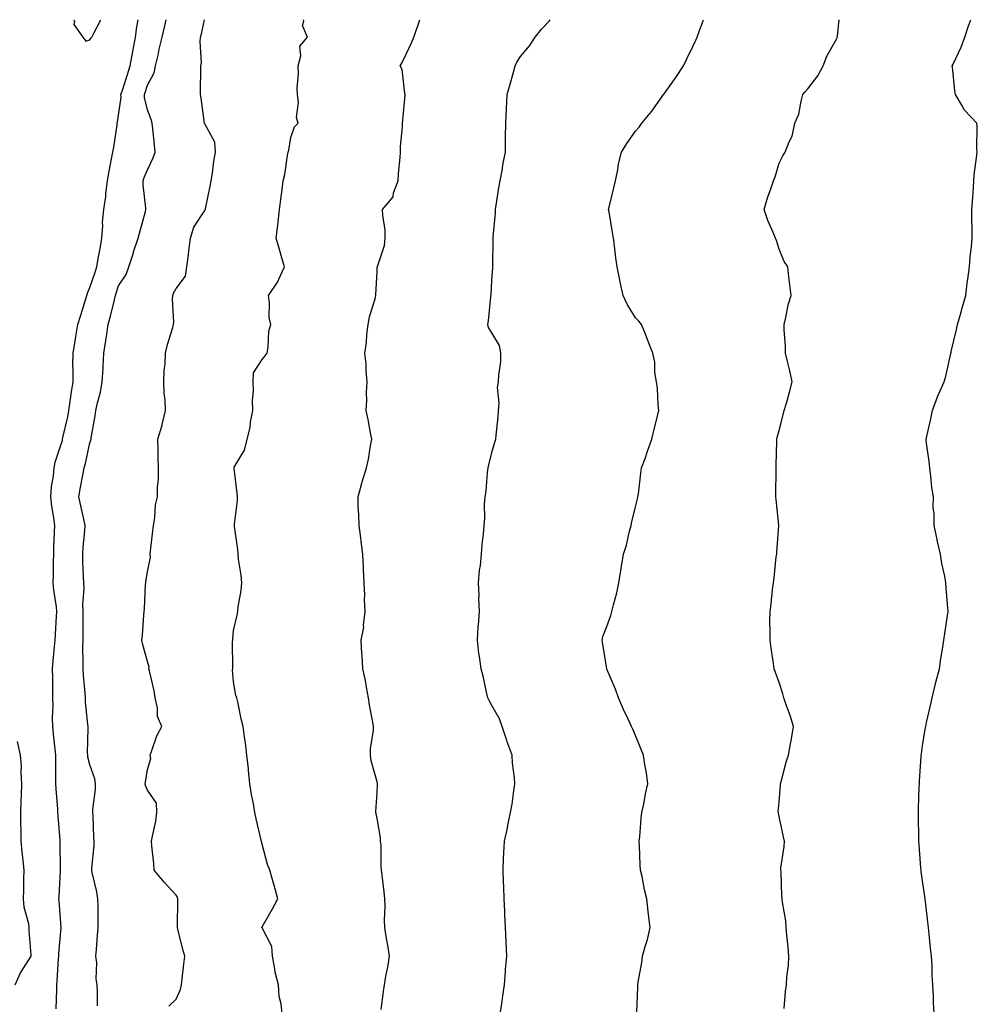
# Model space of a CAD drawing. Units: inches. Extents: x 971123 to 973763, y 7200218 to 7202858.
# Drawn here: x 972024 to 972357, y 7202515 to 7202858 of the extents above; entities that cross this region are included whole.
import ezdxf

# ---------------------------------------------------------------- set-up
doc = ezdxf.new("R2010")
doc.units = ezdxf.units.IN
doc.header["$MEASUREMENT"] = 0
doc.layers.add('Contour_97117200', color=7, linetype='Continuous', true_color=0x3c2410)

msp = doc.modelspace()

# ---------------------------------------------------------------- linework, layer by layer
at = {"layer": 'Contour_97117200'}
for points in [[(972036.34, 7202513.62, 3144), (972036.49, 7202520.36, 3144), (972036.49, 7202521.92, 3144), (972036.62, 7202523.35, 3144), (972037.15, 7202531.02, 3144), (972037.23, 7202531.92, 3144), (972037.25, 7202532.72, 3144), (972038, 7202541.88, 3144), (972038, 7202541.96, 3144), (972037.32, 7202551.2, 3144), (972037.26, 7202551.92, 3144), (972037.29, 7202552.68, 3144), (972037.84, 7202561.71, 3144), (972037.84, 7202561.92, 3144), (972037.84, 7202562.13, 3144), (972037.73, 7202571.59, 3144), (972037.72, 7202571.92, 3144), (972037.7, 7202572.27, 3144), (972036.94, 7202580.81, 3144), (972036.88, 7202581.92, 3144), (972036.83, 7202583.13, 3144), (972036.28, 7202590.16, 3144), (972036.22, 7202591.92, 3144), (972036.22, 7202593.74, 3144), (972036.13, 7202600.01, 3144), (972036.13, 7202601.92, 3144), (972035.92, 7202604.05, 3144), (972035.34, 7202609.21, 3144), (972035.08, 7202611.92, 3144), (972035.05, 7202614.91, 3144), (972035.2, 7202619.07, 3144), (972035.17, 7202621.92, 3144), (972035.1, 7202624.87, 3144), (972035.09, 7202628.95, 3144), (972035.02, 7202631.92, 3144), (972035.24, 7202634.73, 3144), (972035.73, 7202639.6, 3144), (972035.91, 7202641.92, 3144), (972036.05, 7202643.93, 3144), (972036.42, 7202650.3, 3144), (972036.53, 7202651.92, 3144), (972036.38, 7202653.6, 3144), (972035.48, 7202659.34, 3144), (972035.29, 7202661.92, 3144), (972035.38, 7202664.58, 3144), (972035.35, 7202669.22, 3144), (972035.45, 7202671.92, 3144), (972035.48, 7202674.48, 3144), (972035.76, 7202679.63, 3144), (972035.79, 7202681.92, 3144), (972035.46, 7202684.52, 3144), (972034.77, 7202688.64, 3144), (972034.38, 7202691.92, 3144), (972034.64, 7202695.34, 3144), (972035.33, 7202699.21, 3144), (972035.58, 7202701.92, 3144), (972035.97, 7202703.99, 3144), (972038.05, 7202710.22, 3144), (972038.44, 7202711.53, 3144), (972038.54, 7202711.92, 3144), (972038.65, 7202712.51, 3144), (972040.3, 7202719.67, 3144), (972040.65, 7202721.92, 3144), (972041.13, 7202725.01, 3144), (972041.59, 7202728.38, 3144), (972042.16, 7202731.92, 3144), (972042.22, 7202736.1, 3144), (972042.11, 7202737.86, 3144), (972042.19, 7202741.92, 3144), (972043.02, 7202746.9, 3144), (972043.03, 7202746.94, 3144), (972043.85, 7202751.92, 3144), (972044.85, 7202755.12, 3144), (972046.56, 7202760.42, 3144), (972047.02, 7202761.92, 3144), (972047.18, 7202762.78, 3144), (972048.05, 7202764.75, 3144), (972049.86, 7202770.1, 3144), (972050.44, 7202771.92, 3144), (972050.95, 7202774.83, 3144), (972051.58, 7202778.38, 3144), (972052.2, 7202781.92, 3144), (972052.52, 7202786.39, 3144), (972052.48, 7202787.49, 3144), (972052.89, 7202791.92, 3144), (972053.55, 7202796.41, 3144), (972053.62, 7202797.49, 3144), (972054.17, 7202801.92, 3144), (972054.73, 7202805.24, 3144), (972055.62, 7202809.5, 3144), (972056.06, 7202811.92, 3144), (972056.32, 7202813.64, 3144), (972057.51, 7202821.37, 3144), (972057.59, 7202821.92, 3144), (972057.62, 7202822.35, 3144), (972058.05, 7202824.81, 3144), (972058.9, 7202831.06, 3144), (972058.87, 7202831.92, 3144), (972059.25, 7202833.11, 3144), (972061.11, 7202838.87, 3144), (972062.05, 7202841.92, 3144), (972063.03, 7202846.9, 3144), (972063.04, 7202846.94, 3144), (972063.93, 7202851.92, 3144), (972064.41, 7202855.55, 3144), (972064.9, 7202858, 3144)], [(972042.49, 7202858, 3145), (972042.63, 7202857.33, 3145), (972042.4, 7202856.28, 3145), (972045.57, 7202851.92, 3145), (972046.61, 7202850.49, 3145), (972048.05, 7202850.94, 3145)], [(972050.73, 7202514.6, 3143), (972050.71, 7202519.26, 3143), (972050.54, 7202521.92, 3143), (972050.22, 7202524.09, 3143), (972050.41, 7202529.56, 3143), (972050.16, 7202531.92, 3143), (972050.33, 7202534.21, 3143), (972050.73, 7202539.24, 3143), (972050.92, 7202541.92, 3143), (972050.91, 7202544.79, 3143), (972050.87, 7202549.11, 3143), (972050.85, 7202551.92, 3143), (972050.45, 7202554.32, 3143), (972048.88, 7202561.08, 3143), (972048.72, 7202561.92, 3143), (972048.74, 7202562.6, 3143), (972049.48, 7202570.49, 3143), (972049.51, 7202571.92, 3143), (972049.43, 7202573.29, 3143), (972049.13, 7202580.83, 3143), (972049.08, 7202581.92, 3143), (972049.11, 7202582.97, 3143), (972049.95, 7202590.03, 3143), (972050, 7202591.92, 3143), (972049.79, 7202593.66, 3143), (972048.05, 7202598.56, 3143), (972047.36, 7202601.24, 3143), (972047.28, 7202601.92, 3143), (972047.23, 7202602.74, 3143), (972047.42, 7202611.3, 3143), (972047.38, 7202611.92, 3143), (972047.36, 7202612.62, 3143), (972046.53, 7202620.4, 3143), (972046.48, 7202621.92, 3143), (972046.39, 7202623.58, 3143), (972045.77, 7202629.63, 3143), (972045.66, 7202631.92, 3143), (972045.75, 7202634.22, 3143), (972045.61, 7202639.48, 3143), (972045.69, 7202641.92, 3143), (972045.73, 7202644.24, 3143), (972045.67, 7202649.54, 3143), (972045.71, 7202651.92, 3143), (972045.62, 7202654.36, 3143), (972046, 7202659.87, 3143), (972045.9, 7202661.92, 3143), (972045.84, 7202664.13, 3143), (972045.59, 7202669.46, 3143), (972045.53, 7202671.92, 3143), (972045.71, 7202674.26, 3143), (972046.23, 7202680.1, 3143), (972046.38, 7202681.92, 3143), (972045.9, 7202684.07, 3143), (972044.83, 7202688.7, 3143), (972044.13, 7202691.92, 3143), (972044.78, 7202695.2, 3143), (972045.57, 7202699.44, 3143), (972046.05, 7202701.92, 3143), (972046.48, 7202703.5, 3143), (972048.05, 7202710.71, 3143), (972048.42, 7202711.55, 3143), (972048.46, 7202711.92, 3143), (972048.53, 7202712.41, 3143), (972049.88, 7202720.1, 3143), (972050.13, 7202721.92, 3143), (972050.67, 7202724.54, 3143), (972051.7, 7202728.27, 3143), (972052.34, 7202731.92, 3143), (972052.61, 7202736.49, 3143), (972052.7, 7202737.27, 3143), (972052.95, 7202741.92, 3143), (972053.62, 7202746.35, 3143), (972053.77, 7202747.64, 3143), (972054.39, 7202751.92, 3143), (972055.22, 7202754.75, 3143), (972056.58, 7202760.46, 3143), (972056.98, 7202761.92, 3143), (972057.24, 7202762.72, 3143), (972058.05, 7202765.3, 3143), (972060.69, 7202769.28, 3143), (972061.63, 7202771.92, 3143), (972063.17, 7202776.8, 3143), (972063.28, 7202777.15, 3143), (972064.81, 7202781.92, 3143), (972065.54, 7202784.44, 3143), (972067.38, 7202791.24, 3143), (972067.56, 7202791.92, 3143), (972067.55, 7202792.41, 3143), (972066.59, 7202800.46, 3143), (972066.56, 7202801.92, 3143), (972066.93, 7202803.03, 3143), (972068.05, 7202805.69, 3143), (972070.13, 7202809.85, 3143), (972070.81, 7202811.92, 3143), (972070.56, 7202814.44, 3143), (972069.92, 7202820.05, 3143), (972069.73, 7202821.92, 3143), (972069.4, 7202823.27, 3143), (972068.05, 7202826.57, 3143), (972067.07, 7202830.94, 3143), (972067.03, 7202831.92, 3143), (972067.28, 7202832.68, 3143), (972068.05, 7202835.22, 3143), (972070.42, 7202839.54, 3143), (972070.94, 7202841.92, 3143), (972071.76, 7202845.63, 3143), (972072.21, 7202847.76, 3143), (972073.16, 7202851.92, 3143), (972074.17, 7202855.81, 3143), (972074.61, 7202858, 3143)], [(972048.05, 7202850.94, 3145), (972048.36, 7202851.61, 3145), (972048.71, 7202851.92, 3145), (972049.39, 7202853.27, 3145), (972051.81, 7202858, 3145)], [(972075.5, 7202514.46, 3142), (972078.05, 7202517, 3142), (972079.65, 7202520.32, 3142), (972079.91, 7202521.92, 3142), (972080.12, 7202523.99, 3142), (972080.78, 7202529.19, 3142), (972081.06, 7202531.92, 3142), (972080.43, 7202534.3, 3142), (972078.69, 7202541.28, 3142), (972078.53, 7202541.92, 3142), (972078.54, 7202542.41, 3142), (972078.71, 7202551.26, 3142), (972078.72, 7202551.92, 3142), (972078.57, 7202552.45, 3142), (972078.05, 7202553.21, 3142), (972073.87, 7202557.74, 3142), (972070.38, 7202561.92, 3142), (972070.29, 7202564.17, 3142), (972069.61, 7202570.36, 3142), (972069.54, 7202571.92, 3142), (972069.79, 7202573.66, 3142), (972071, 7202578.97, 3142), (972071.33, 7202581.92, 3142), (972071.29, 7202585.16, 3142), (972068.05, 7202589.73, 3142), (972067.45, 7202591.33, 3142), (972067.34, 7202591.92, 3142), (972067.41, 7202592.56, 3142), (972068.05, 7202596.96, 3142), (972069.26, 7202600.71, 3142), (972069.01, 7202601.92, 3142), (972069.65, 7202603.52, 3142), (972071.32, 7202608.64, 3142), (972073.07, 7202611.92, 3142), (972071.54, 7202615.42, 3142), (972071.61, 7202618.35, 3142), (972070.82, 7202621.92, 3142), (972070.41, 7202624.28, 3142), (972068.74, 7202631.22, 3142), (972068.61, 7202631.92, 3142), (972068.71, 7202632.58, 3142), (972068.05, 7202634.5, 3142), (972066.48, 7202640.36, 3142), (972066.13, 7202641.92, 3142), (972066.32, 7202643.66, 3142), (972066.84, 7202650.71, 3142), (972066.96, 7202651.92, 3142), (972067.06, 7202652.92, 3142), (972067.42, 7202661.3, 3142), (972067.48, 7202661.92, 3142), (972067.54, 7202662.43, 3142), (972068.05, 7202665.71, 3142), (972069.1, 7202670.87, 3142), (972068.98, 7202671.92, 3142), (972069.11, 7202672.97, 3142), (972069.99, 7202679.99, 3142), (972070.24, 7202681.92, 3142), (972070.71, 7202684.58, 3142), (972070.85, 7202689.11, 3142), (972071.57, 7202691.92, 3142), (972071.53, 7202695.4, 3142), (972071.95, 7202698.03, 3142), (972071.91, 7202701.92, 3142), (972071.85, 7202705.71, 3142), (972071.77, 7202708.19, 3142), (972071.7, 7202711.92, 3142), (972073.18, 7202716.8, 3142), (972073.22, 7202717.1, 3142), (972074.37, 7202721.92, 3142), (972074.2, 7202725.77, 3142), (972073.96, 7202727.82, 3142), (972073.8, 7202731.92, 3142), (972073.95, 7202736.02, 3142), (972074.2, 7202738.07, 3142), (972074.37, 7202741.92, 3142), (972075.01, 7202744.95, 3142), (972076.91, 7202750.79, 3142), (972077.2, 7202751.92, 3142), (972077.25, 7202752.72, 3142), (972076.86, 7202760.73, 3142), (972076.91, 7202761.92, 3142), (972077.19, 7202762.78, 3142), (972078.05, 7202764.4, 3142), (972081.29, 7202768.68, 3142), (972081.8, 7202771.92, 3142), (972082.37, 7202776.24, 3142), (972082.45, 7202777.53, 3142), (972083.13, 7202781.92, 3142), (972084.2, 7202785.77, 3142), (972088.05, 7202791.59, 3142), (972088.2, 7202791.76, 3142), (972088.27, 7202791.92, 3142), (972088.32, 7202792.19, 3142), (972089.97, 7202800.01, 3142), (972090.31, 7202801.92, 3142), (972090.69, 7202804.56, 3142), (972091.24, 7202808.72, 3142), (972091.73, 7202811.92, 3142), (972091.5, 7202815.38, 3142), (972088.05, 7202821.78, 3142), (972088.01, 7202821.88, 3142), (972088.01, 7202821.92, 3142), (972088, 7202821.98, 3142), (972086.81, 7202830.69, 3142), (972086.6, 7202831.92, 3142), (972086.61, 7202833.37, 3142), (972086.64, 7202840.51, 3142), (972086.65, 7202841.92, 3142), (972086.87, 7202843.09, 3142), (972086.4, 7202850.26, 3142), (972086.59, 7202851.92, 3142), (972086.88, 7202853.09, 3142), (972087.95, 7202858, 3142)], [(972114.95, 7202511.92, 3141), (972114.63, 7202515.34, 3141), (972113.98, 7202517.84, 3141), (972113.7, 7202521.92, 3141), (972112.54, 7202526.41, 3141), (972112.44, 7202527.53, 3141), (972111.59, 7202531.92, 3141), (972111.38, 7202535.24, 3141), (972108.05, 7202541.78, 3141), (972107.98, 7202541.86, 3141), (972107.92, 7202541.92, 3141), (972107.97, 7202542, 3141), (972108.05, 7202542.13, 3141), (972111.6, 7202548.37, 3141), (972113.55, 7202551.92, 3141), (972112.31, 7202556.18, 3141), (972111.8, 7202558.17, 3141), (972110.76, 7202561.92, 3141), (972109.92, 7202563.8, 3141), (972108.05, 7202570.96, 3141), (972107.83, 7202571.71, 3141), (972107.76, 7202571.92, 3141), (972107.67, 7202572.29, 3141), (972105.93, 7202579.79, 3141), (972105.5, 7202581.92, 3141), (972104.97, 7202585.01, 3141), (972104.33, 7202588.21, 3141), (972103.72, 7202591.92, 3141), (972103.26, 7202596.72, 3141), (972103.26, 7202597.12, 3141), (972102.64, 7202601.92, 3141), (972102.28, 7202606.16, 3141), (972101.83, 7202608.15, 3141), (972101.41, 7202611.92, 3141), (972100.74, 7202614.6, 3141), (972099.52, 7202620.46, 3141), (972099.17, 7202621.92, 3141), (972098.82, 7202622.7, 3141), (972098.05, 7202627.47, 3141), (972097.76, 7202631.63, 3141), (972097.79, 7202631.92, 3141), (972097.82, 7202632.15, 3141), (972097.75, 7202641.61, 3141), (972097.78, 7202641.92, 3141), (972097.79, 7202642.19, 3141), (972098.05, 7202645.3, 3141), (972099.28, 7202650.69, 3141), (972099.54, 7202651.92, 3141), (972099.66, 7202653.54, 3141), (972100.75, 7202659.22, 3141), (972100.9, 7202661.92, 3141), (972100.74, 7202664.62, 3141), (972099.81, 7202670.16, 3141), (972099.67, 7202671.92, 3141), (972099.61, 7202673.48, 3141), (972098.39, 7202681.59, 3141), (972098.37, 7202681.92, 3141), (972098.38, 7202682.25, 3141), (972099.4, 7202690.57, 3141), (972099.43, 7202691.92, 3141), (972099.3, 7202693.17, 3141), (972098.23, 7202701.74, 3141), (972098.21, 7202701.92, 3141), (972098.33, 7202702.21, 3141), (972101.85, 7202708.11, 3141), (972102.86, 7202711.92, 3141), (972103.91, 7202716.06, 3141), (972104.01, 7202717.88, 3141), (972104.74, 7202721.92, 3141), (972104.63, 7202725.34, 3141), (972105.06, 7202728.93, 3141), (972104.93, 7202731.92, 3141), (972104.96, 7202735.01, 3141), (972108.05, 7202739.69, 3141), (972109.08, 7202740.9, 3141), (972109.77, 7202741.92, 3141), (972110.15, 7202744.01, 3141), (972110.4, 7202749.58, 3141), (972111.01, 7202751.92, 3141), (972110.45, 7202754.32, 3141), (972110.59, 7202759.38, 3141), (972110.21, 7202761.92, 3141), (972113.39, 7202766.59, 3141), (972113.83, 7202767.7, 3141), (972115.87, 7202771.92, 3141), (972114.94, 7202775.03, 3141), (972114.06, 7202777.94, 3141), (972112.87, 7202781.92, 3141), (972113.49, 7202786.47, 3141), (972113.58, 7202787.45, 3141), (972114.13, 7202791.92, 3141), (972114.57, 7202795.4, 3141), (972114.99, 7202798.85, 3141), (972115.37, 7202801.92, 3141), (972115.9, 7202804.07, 3141), (972116.87, 7202810.75, 3141), (972117.12, 7202811.92, 3141), (972117.38, 7202812.58, 3141), (972118.05, 7202817, 3141), (972119.33, 7202820.65, 3141), (972120.54, 7202821.92, 3141), (972120.02, 7202823.89, 3141), (972120.71, 7202829.26, 3141), (972120.34, 7202831.92, 3141), (972120.27, 7202834.13, 3141), (972120.68, 7202839.3, 3141), (972120.6, 7202841.92, 3141), (972121.54, 7202845.4, 3141), (972121.17, 7202848.8, 3141), (972123.79, 7202851.92, 3141), (972122.11, 7202855.98, 3141), (972122.49, 7202857.49, 3141), (972122.42, 7202858, 3141)], [(972149.44, 7202513.31, 3140), (972150.35, 7202519.62, 3140), (972150.68, 7202521.92, 3140), (972151.14, 7202525.01, 3140), (972151.86, 7202528.11, 3140), (972152.33, 7202531.92, 3140), (972151.84, 7202535.71, 3140), (972151.25, 7202538.72, 3140), (972150.79, 7202541.92, 3140), (972150.67, 7202544.54, 3140), (972150.88, 7202549.09, 3140), (972150.76, 7202551.92, 3140), (972150.52, 7202554.38, 3140), (972149.79, 7202560.18, 3140), (972149.61, 7202561.92, 3140), (972149.44, 7202563.31, 3140), (972149.43, 7202570.53, 3140), (972149.29, 7202571.92, 3140), (972149.23, 7202573.09, 3140), (972148.05, 7202579.91, 3140), (972147.7, 7202581.57, 3140), (972147.68, 7202581.92, 3140), (972147.65, 7202582.31, 3140), (972148.05, 7202588.83, 3140), (972148.21, 7202591.76, 3140), (972148.21, 7202591.92, 3140), (972148.19, 7202592.06, 3140), (972148.05, 7202592.62, 3140), (972146.04, 7202599.91, 3140), (972145.75, 7202601.92, 3140), (972145.82, 7202604.15, 3140), (972146.76, 7202610.63, 3140), (972146.82, 7202611.92, 3140), (972146.6, 7202613.37, 3140), (972145.46, 7202619.34, 3140), (972145.1, 7202621.92, 3140), (972144.34, 7202625.63, 3140), (972144.01, 7202627.88, 3140), (972143.04, 7202631.92, 3140), (972142.88, 7202636.74, 3140), (972142.76, 7202637.21, 3140), (972142.49, 7202641.92, 3140), (972143.48, 7202646.49, 3140), (972143.35, 7202647.23, 3140), (972143.9, 7202651.92, 3140), (972143.71, 7202656.26, 3140), (972143.77, 7202657.64, 3140), (972143.53, 7202661.92, 3140), (972143.34, 7202666.63, 3140), (972143.27, 7202667.15, 3140), (972143.15, 7202671.92, 3140), (972142.51, 7202676.37, 3140), (972142.38, 7202677.58, 3140), (972141.79, 7202681.92, 3140), (972141.75, 7202685.63, 3140), (972141.51, 7202688.46, 3140), (972141.46, 7202691.92, 3140), (972142.73, 7202696.59, 3140), (972142.84, 7202697.13, 3140), (972144.32, 7202701.92, 3140), (972145.03, 7202704.93, 3140), (972145.76, 7202709.63, 3140), (972146.24, 7202711.92, 3140), (972145.77, 7202714.19, 3140), (972144.91, 7202718.78, 3140), (972144.22, 7202721.92, 3140), (972144.54, 7202725.42, 3140), (972144.32, 7202728.19, 3140), (972144.57, 7202731.92, 3140), (972144.2, 7202735.77, 3140), (972144.27, 7202738.15, 3140), (972143.77, 7202741.92, 3140), (972144.42, 7202745.55, 3140), (972144.49, 7202748.37, 3140), (972144.98, 7202751.92, 3140), (972145.4, 7202754.58, 3140), (972147.45, 7202761.31, 3140), (972147.57, 7202761.92, 3140), (972147.65, 7202762.31, 3140), (972148.05, 7202770.2, 3140), (972148.14, 7202771.82, 3140), (972148.18, 7202771.92, 3140), (972148.21, 7202772.08, 3140), (972150.6, 7202779.36, 3140), (972150.87, 7202781.92, 3140), (972150.82, 7202784.69, 3140), (972150.02, 7202789.95, 3140), (972149.97, 7202791.92, 3140), (972153.65, 7202796.31, 3140), (972153.82, 7202797.7, 3140), (972155.39, 7202801.92, 3140), (972155.57, 7202804.4, 3140), (972156.12, 7202809.99, 3140), (972156.26, 7202811.92, 3140), (972156.24, 7202813.72, 3140), (972156.93, 7202820.79, 3140), (972156.91, 7202821.92, 3140), (972157.01, 7202822.96, 3140), (972157.8, 7202831.67, 3140), (972157.83, 7202831.92, 3140), (972157.73, 7202832.25, 3140), (972156.8, 7202840.67, 3140), (972156.09, 7202841.92, 3140), (972156.84, 7202843.13, 3140), (972158.05, 7202845.73, 3140), (972160.04, 7202849.93, 3140), (972160.81, 7202851.92, 3140), (972162.32, 7202856.18, 3140), (972162.67, 7202857.29, 3140), (972162.94, 7202858, 3140)], [(972190.96, 7202511.92, 3139), (972191.46, 7202515.32, 3139), (972191.86, 7202518.11, 3139), (972192.42, 7202521.92, 3139), (972192.77, 7202526.63, 3139), (972192.75, 7202527.23, 3139), (972193.2, 7202531.92, 3139), (972192.99, 7202536.86, 3139), (972192.99, 7202536.98, 3139), (972192.79, 7202541.92, 3139), (972192.59, 7202546.47, 3139), (972192.55, 7202547.43, 3139), (972192.37, 7202551.92, 3139), (972192.19, 7202556.06, 3139), (972192.13, 7202557.84, 3139), (972191.95, 7202561.92, 3139), (972192.13, 7202566, 3139), (972192.23, 7202567.74, 3139), (972192.42, 7202571.92, 3139), (972193.43, 7202576.53, 3139), (972193.63, 7202577.51, 3139), (972194.54, 7202581.92, 3139), (972195.12, 7202584.85, 3139), (972195.64, 7202589.5, 3139), (972196.04, 7202591.92, 3139), (972195.89, 7202594.07, 3139), (972195.26, 7202599.13, 3139), (972195.08, 7202601.92, 3139), (972193.37, 7202606.59, 3139), (972193.19, 7202607.06, 3139), (972191.6, 7202611.92, 3139), (972190.65, 7202614.52, 3139), (972188.05, 7202619.19, 3139), (972187.07, 7202620.94, 3139), (972186.61, 7202621.92, 3139), (972186.14, 7202623.83, 3139), (972185.08, 7202628.95, 3139), (972184.26, 7202631.92, 3139), (972183.7, 7202636.26, 3139), (972183.45, 7202637.31, 3139), (972182.99, 7202641.92, 3139), (972183.31, 7202646.65, 3139), (972183.35, 7202647.23, 3139), (972183.67, 7202651.92, 3139), (972183.55, 7202656.41, 3139), (972183.58, 7202657.45, 3139), (972183.42, 7202661.92, 3139), (972183.69, 7202666.28, 3139), (972184.09, 7202667.96, 3139), (972184.43, 7202671.92, 3139), (972184.69, 7202675.28, 3139), (972185.11, 7202678.99, 3139), (972185.37, 7202681.92, 3139), (972185.58, 7202684.4, 3139), (972185.5, 7202689.36, 3139), (972185.67, 7202691.92, 3139), (972186.08, 7202693.89, 3139), (972186.48, 7202700.34, 3139), (972186.73, 7202701.92, 3139), (972187.01, 7202702.97, 3139), (972188.05, 7202707.35, 3139), (972189.1, 7202710.87, 3139), (972189.41, 7202711.92, 3139), (972189.49, 7202713.35, 3139), (972190.22, 7202719.75, 3139), (972190.32, 7202721.92, 3139), (972190.58, 7202724.44, 3139), (972190.05, 7202729.91, 3139), (972190.38, 7202731.92, 3139), (972190.42, 7202734.3, 3139), (972191.15, 7202738.83, 3139), (972191.18, 7202741.92, 3139), (972190.67, 7202744.54, 3139), (972188.05, 7202748.91, 3139), (972186.92, 7202750.79, 3139), (972186.68, 7202751.92, 3139), (972186.84, 7202753.13, 3139), (972187.67, 7202761.55, 3139), (972187.72, 7202761.92, 3139), (972187.77, 7202762.19, 3139), (972188.05, 7202767.17, 3139), (972188.36, 7202771.61, 3139), (972188.35, 7202771.92, 3139), (972188.33, 7202772.19, 3139), (972188.46, 7202781.51, 3139), (972188.44, 7202781.92, 3139), (972188.45, 7202782.31, 3139), (972189.31, 7202790.65, 3139), (972189.33, 7202791.92, 3139), (972189.58, 7202793.46, 3139), (972190.49, 7202799.48, 3139), (972190.91, 7202801.92, 3139), (972191.58, 7202805.44, 3139), (972191.92, 7202808.05, 3139), (972192.76, 7202811.92, 3139), (972192.83, 7202816.69, 3139), (972192.82, 7202817.15, 3139), (972192.89, 7202821.92, 3139), (972193.17, 7202826.8, 3139), (972193.17, 7202827.04, 3139), (972193.4, 7202831.92, 3139), (972194.41, 7202835.57, 3139), (972195.41, 7202839.28, 3139), (972196.14, 7202841.92, 3139), (972196.71, 7202843.25, 3139), (972198.05, 7202845.14, 3139), (972201.1, 7202848.87, 3139), (972203.11, 7202851.92, 3139), (972205.27, 7202854.69, 3139), (972208.05, 7202857.64, 3139), (972208.34, 7202858, 3139)], [(972238.56, 7202512.43, 3138), (972238.82, 7202521.16, 3138), (972238.88, 7202521.92, 3138), (972239.04, 7202522.92, 3138), (972240.24, 7202529.73, 3138), (972240.55, 7202531.92, 3138), (972241.44, 7202535.3, 3138), (972242.22, 7202537.76, 3138), (972243.15, 7202541.92, 3138), (972242.62, 7202546.49, 3138), (972242.51, 7202547.45, 3138), (972242.01, 7202551.92, 3138), (972241.19, 7202555.06, 3138), (972240.34, 7202559.63, 3138), (972239.82, 7202561.92, 3138), (972239.71, 7202563.58, 3138), (972239.48, 7202570.49, 3138), (972239.39, 7202571.92, 3138), (972239.58, 7202573.46, 3138), (972240.02, 7202579.95, 3138), (972240.32, 7202581.92, 3138), (972240.94, 7202584.81, 3138), (972241.58, 7202588.4, 3138), (972242.41, 7202591.92, 3138), (972241.86, 7202595.73, 3138), (972241.3, 7202598.68, 3138), (972240.79, 7202601.92, 3138), (972240.01, 7202603.87, 3138), (972238.05, 7202608.78, 3138), (972237.12, 7202610.98, 3138), (972236.67, 7202611.92, 3138), (972235.51, 7202614.46, 3138), (972233.91, 7202617.78, 3138), (972232.17, 7202621.92, 3138), (972231.04, 7202624.91, 3138), (972228.05, 7202631.86, 3138), (972228.02, 7202631.92, 3138), (972228.02, 7202631.96, 3138), (972226.69, 7202640.57, 3138), (972226.43, 7202641.92, 3138), (972226.71, 7202643.25, 3138), (972228.05, 7202646.72, 3138), (972229.43, 7202650.55, 3138), (972229.87, 7202651.92, 3138), (972230.41, 7202654.28, 3138), (972231.51, 7202658.46, 3138), (972232.27, 7202661.92, 3138), (972233.09, 7202666.88, 3138), (972233.09, 7202666.96, 3138), (972233.83, 7202671.92, 3138), (972234.92, 7202675.05, 3138), (972235.97, 7202679.85, 3138), (972236.57, 7202681.92, 3138), (972236.81, 7202683.17, 3138), (972238.05, 7202688.37, 3138), (972238.8, 7202691.16, 3138), (972238.9, 7202691.92, 3138), (972239.05, 7202692.92, 3138), (972239.91, 7202700.06, 3138), (972240.19, 7202701.92, 3138), (972241.37, 7202705.24, 3138), (972242.2, 7202707.76, 3138), (972243.79, 7202711.92, 3138), (972244.58, 7202715.4, 3138), (972245.59, 7202719.46, 3138), (972246.17, 7202721.92, 3138), (972245.91, 7202724.05, 3138), (972245.69, 7202729.56, 3138), (972245.34, 7202731.92, 3138), (972244.84, 7202735.12, 3138), (972244.82, 7202738.7, 3138), (972244.1, 7202741.92, 3138), (972242.39, 7202746.26, 3138), (972241.49, 7202748.48, 3138), (972240.11, 7202751.92, 3138), (972239.2, 7202753.07, 3138), (972238.05, 7202754.21, 3138), (972235.1, 7202758.97, 3138), (972233.75, 7202761.92, 3138), (972232.75, 7202766.63, 3138), (972232.63, 7202767.33, 3138), (972231.73, 7202771.92, 3138), (972231.22, 7202775.1, 3138), (972230.77, 7202779.21, 3138), (972230.37, 7202781.92, 3138), (972230.05, 7202783.93, 3138), (972228.83, 7202791.14, 3138), (972228.7, 7202791.92, 3138), (972228.9, 7202792.76, 3138), (972230.55, 7202799.42, 3138), (972231.08, 7202801.92, 3138), (972231.87, 7202805.75, 3138), (972232.1, 7202807.86, 3138), (972233.18, 7202811.92, 3138), (972235.08, 7202814.89, 3138), (972238.05, 7202819.22, 3138), (972239.34, 7202820.63, 3138), (972240.25, 7202821.92, 3138), (972243.8, 7202826.18, 3138), (972247.38, 7202831.24, 3138), (972247.86, 7202831.92, 3138), (972247.94, 7202832.04, 3138), (972248.05, 7202832.19, 3138), (972252.14, 7202837.84, 3138), (972254.75, 7202841.92, 3138), (972255.83, 7202844.15, 3138), (972258.05, 7202848.72, 3138), (972259.08, 7202850.88, 3138), (972259.5, 7202851.92, 3138), (972260.34, 7202854.21, 3138), (972261.74, 7202858, 3138)], [(972289.8, 7202513.68, 3137), (972290.34, 7202519.62, 3137), (972290.7, 7202521.92, 3137), (972290.82, 7202524.69, 3137), (972291.29, 7202528.68, 3137), (972291.41, 7202531.92, 3137), (972291.22, 7202535.08, 3137), (972290.71, 7202539.26, 3137), (972290.52, 7202541.92, 3137), (972290.41, 7202544.28, 3137), (972289.26, 7202550.71, 3137), (972289.19, 7202551.92, 3137), (972289.08, 7202552.96, 3137), (972288.77, 7202561.2, 3137), (972288.7, 7202561.92, 3137), (972288.73, 7202562.6, 3137), (972289.85, 7202570.12, 3137), (972289.91, 7202571.92, 3137), (972289.62, 7202573.5, 3137), (972288.05, 7202580.59, 3137), (972287.82, 7202581.69, 3137), (972287.81, 7202581.92, 3137), (972287.77, 7202582.19, 3137), (972288.05, 7202585.63, 3137), (972288.54, 7202591.43, 3137), (972288.59, 7202591.92, 3137), (972288.83, 7202592.7, 3137), (972290.48, 7202599.48, 3137), (972291.38, 7202601.92, 3137), (972292.04, 7202605.9, 3137), (972292.42, 7202607.55, 3137), (972293.04, 7202611.92, 3137), (972291.89, 7202615.75, 3137), (972290.56, 7202619.42, 3137), (972289.72, 7202621.92, 3137), (972289.38, 7202623.25, 3137), (972288.05, 7202627.27, 3137), (972286.84, 7202630.71, 3137), (972286.41, 7202631.92, 3137), (972286.11, 7202633.85, 3137), (972285.34, 7202639.21, 3137), (972284.92, 7202641.92, 3137), (972284.94, 7202645.03, 3137), (972284.88, 7202648.74, 3137), (972284.91, 7202651.92, 3137), (972285.34, 7202654.63, 3137), (972285.75, 7202659.62, 3137), (972286.07, 7202661.92, 3137), (972286.35, 7202663.62, 3137), (972287.08, 7202670.96, 3137), (972287.23, 7202671.92, 3137), (972287.29, 7202672.68, 3137), (972287.99, 7202681.86, 3137), (972288, 7202681.92, 3137), (972287.99, 7202681.98, 3137), (972287.09, 7202690.96, 3137), (972286.94, 7202691.92, 3137), (972286.9, 7202693.07, 3137), (972287.05, 7202700.92, 3137), (972287.01, 7202701.92, 3137), (972287.05, 7202702.92, 3137), (972287.27, 7202711.14, 3137), (972287.31, 7202711.92, 3137), (972287.42, 7202712.56, 3137), (972288.05, 7202714.93, 3137), (972289.5, 7202720.47, 3137), (972289.89, 7202721.92, 3137), (972290.59, 7202724.46, 3137), (972291.68, 7202728.29, 3137), (972292.64, 7202731.92, 3137), (972291.81, 7202735.69, 3137), (972290.98, 7202738.99, 3137), (972290.32, 7202741.92, 3137), (972290.34, 7202744.21, 3137), (972289.79, 7202750.18, 3137), (972289.82, 7202751.92, 3137), (972290.43, 7202754.3, 3137), (972291.27, 7202758.7, 3137), (972292.28, 7202761.92, 3137), (972291.83, 7202765.69, 3137), (972291.47, 7202768.5, 3137), (972291.06, 7202771.92, 3137), (972289.89, 7202773.76, 3137), (972288.05, 7202778.13, 3137), (972287.21, 7202781.08, 3137), (972286.83, 7202781.92, 3137), (972286.02, 7202783.95, 3137), (972284.18, 7202788.05, 3137), (972282.87, 7202791.92, 3137), (972283.99, 7202795.98, 3137), (972285.2, 7202799.07, 3137), (972286.15, 7202801.92, 3137), (972286.75, 7202803.23, 3137), (972288.05, 7202808.03, 3137), (972289.37, 7202810.59, 3137), (972290.24, 7202811.92, 3137), (972291.55, 7202815.42, 3137), (972292.57, 7202817.39, 3137), (972293.6, 7202821.92, 3137), (972294.9, 7202825.08, 3137), (972295.7, 7202829.58, 3137), (972296.39, 7202831.92, 3137), (972297.1, 7202832.88, 3137), (972298.05, 7202833.89, 3137), (972301.55, 7202838.42, 3137), (972303.43, 7202841.92, 3137), (972304.64, 7202845.32, 3137), (972308.05, 7202851.26, 3137), (972308.26, 7202851.71, 3137), (972308.34, 7202851.92, 3137), (972308.42, 7202852.29, 3137), (972308.95, 7202858, 3137)], [(972342.08, 7202511.92, 3136), (972341.9, 7202515.77, 3136), (972341.8, 7202518.17, 3136), (972341.6, 7202521.92, 3136), (972341.38, 7202525.24, 3136), (972341.33, 7202528.64, 3136), (972341.13, 7202531.92, 3136), (972340.8, 7202534.67, 3136), (972340.38, 7202539.6, 3136), (972340.12, 7202541.92, 3136), (972339.89, 7202543.76, 3136), (972339.05, 7202550.92, 3136), (972338.91, 7202551.92, 3136), (972338.82, 7202552.7, 3136), (972338.05, 7202558.11, 3136), (972337.58, 7202561.45, 3136), (972337.5, 7202561.92, 3136), (972337.45, 7202562.53, 3136), (972336.89, 7202570.75, 3136), (972336.78, 7202571.92, 3136), (972336.75, 7202573.23, 3136), (972336.62, 7202580.49, 3136), (972336.59, 7202581.92, 3136), (972336.63, 7202583.35, 3136), (972336.89, 7202590.77, 3136), (972336.94, 7202591.92, 3136), (972337.01, 7202592.96, 3136), (972337.51, 7202601.39, 3136), (972337.55, 7202601.92, 3136), (972337.62, 7202602.35, 3136), (972338.05, 7202605.2, 3136), (972338.99, 7202610.98, 3136), (972339.13, 7202611.92, 3136), (972339.44, 7202613.31, 3136), (972340.75, 7202619.22, 3136), (972341.34, 7202621.92, 3136), (972342.43, 7202626.31, 3136), (972342.67, 7202627.31, 3136), (972343.9, 7202631.92, 3136), (972344.38, 7202635.59, 3136), (972344.98, 7202638.85, 3136), (972345.41, 7202641.92, 3136), (972345.75, 7202644.22, 3136), (972346.72, 7202650.59, 3136), (972346.92, 7202651.92, 3136), (972346.84, 7202653.13, 3136), (972346.27, 7202660.14, 3136), (972346.16, 7202661.92, 3136), (972345.78, 7202664.19, 3136), (972344.74, 7202668.62, 3136), (972344.31, 7202671.92, 3136), (972343.16, 7202676.82, 3136), (972343.11, 7202676.98, 3136), (972342.08, 7202681.92, 3136), (972342.13, 7202686, 3136), (972341.77, 7202688.19, 3136), (972341.8, 7202691.92, 3136), (972341.26, 7202695.12, 3136), (972340.96, 7202699.01, 3136), (972340.53, 7202701.92, 3136), (972340.33, 7202704.21, 3136), (972339.38, 7202710.59, 3136), (972339.25, 7202711.92, 3136), (972339.59, 7202713.46, 3136), (972340.96, 7202719.01, 3136), (972341.55, 7202721.92, 3136), (972343.25, 7202726.72, 3136), (972343.61, 7202727.47, 3136), (972345.51, 7202731.92, 3136), (972346.1, 7202733.87, 3136), (972347.87, 7202741.74, 3136), (972347.92, 7202741.92, 3136), (972347.96, 7202742.02, 3136), (972348.05, 7202742.41, 3136), (972349.83, 7202750.14, 3136), (972350.23, 7202751.92, 3136), (972351.08, 7202754.95, 3136), (972351.96, 7202758.01, 3136), (972353.05, 7202761.92, 3136), (972353.62, 7202766.35, 3136), (972353.82, 7202767.68, 3136), (972354.38, 7202771.92, 3136), (972354.56, 7202775.42, 3136), (972355.09, 7202778.95, 3136), (972355.3, 7202781.92, 3136), (972355.3, 7202784.67, 3136), (972355.23, 7202789.09, 3136), (972355.23, 7202791.92, 3136), (972355.4, 7202794.58, 3136), (972355.72, 7202799.6, 3136), (972355.87, 7202801.92, 3136), (972356.03, 7202803.95, 3136), (972356.98, 7202810.85, 3136), (972357.06, 7202811.92, 3136), (972356.91, 7202813.05, 3136), (972357.1, 7202820.96, 3136), (972356.91, 7202821.92, 3136), (972352.63, 7202826.49, 3136), (972351.68, 7202828.29, 3136), (972349.47, 7202831.92, 3136), (972349.33, 7202833.21, 3136), (972348.43, 7202841.55, 3136), (972348.39, 7202841.92, 3136), (972348.64, 7202842.51, 3136), (972351.52, 7202848.44, 3136), (972352.71, 7202851.92, 3136), (972354.09, 7202855.87, 3136), (972354.85, 7202858, 3136)], [(972021.97, 7202521.92, 3145), (972023.88, 7202526.1, 3145), (972026.82, 7202530.69, 3145), (972027.54, 7202531.92, 3145), (972027.57, 7202532.41, 3145), (972026.86, 7202540.73, 3145), (972026.91, 7202541.92, 3145), (972026.79, 7202543.19, 3145), (972025.09, 7202548.95, 3145), (972024.92, 7202551.92, 3145), (972024.98, 7202554.99, 3145), (972025.02, 7202558.89, 3145), (972025.09, 7202561.92, 3145), (972024.79, 7202565.18, 3145), (972024.4, 7202568.27, 3145), (972024.09, 7202571.92, 3145), (972024.1, 7202575.87, 3145), (972023.98, 7202577.84, 3145), (972023.99, 7202581.92, 3145), (972024.13, 7202585.83, 3145), (972024.19, 7202588.05, 3145), (972024.33, 7202591.92, 3145), (972024.07, 7202595.9, 3145), (972024.17, 7202598.05, 3145), (972023.86, 7202601.92, 3145), (972022.82, 7202606.69, 3145)]]:
    msp.add_polyline3d(points, dxfattribs=at)

doc.saveas('drawing.dxf')
